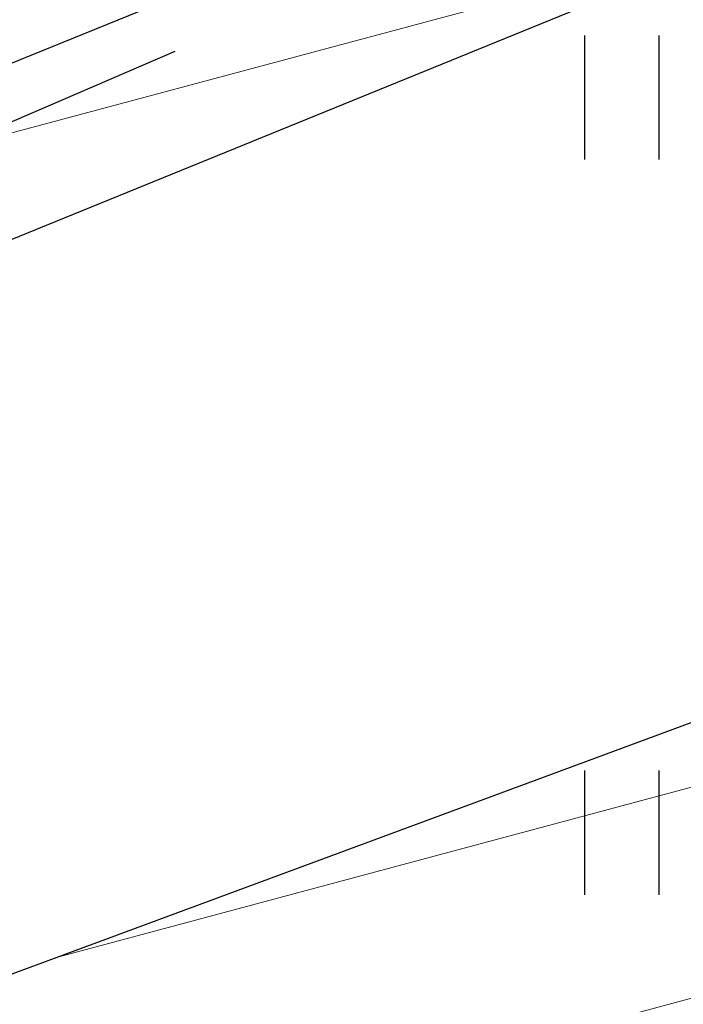
# Model space of a CAD drawing. Units: metres. Extents: x 549352 to 1099434, y 6580637 to 13163737.
# Drawn here: x 549512 to 549516, y 6581597 to 6581603 of the extents above; entities that cross this region are included whole.
import ezdxf

# ---------------------------------------------------------------- set-up
doc = ezdxf.new("R2010")
doc.units = ezdxf.units.M
doc.header["$MEASUREMENT"] = 0
doc.linetypes.add('KRUUSKILL', pattern=[2, 1, -1])
doc.layers.get('0').update_dxf_attribs({"color": 4})
for name, color, linetype in [('HALJASTUS', 92, 'Continuous'), ('RAJATIS', 113, 'Continuous'), ('SITRASS', 4, 'Continuous'), ('TEE', 7, 'Continuous')]:
    doc.layers.add(name, color=color, linetype=linetype)
doc.layers.add('MÕÕDUD', color=7, linetype='Continuous', lineweight=0)
doc.linetypes.add('+_LINE', pattern='A,0.5,-0.2,["+",Standard,S=0.1,R=0,X=-0.1,Y=-0.05],-0.2', length=0.9)
doc.linetypes.add('SI_KBL', pattern='A,8,-2,4,[132,mkm,S=0.5,R=0,X=0,Y=0],4,-2', length=20)

# ---------------------------------------------------------------- blocks, each defined once
blk = doc.blocks.new('HEIN')
at = {"color": 0, "linetype": 'Continuous'}
for p, q in [((-0.455, 0.761), (-0.455, -0.761)), ((0.455, 0.761), (0.455, -0.761))]:
    blk.add_line(p, q, dxfattribs=at)

msp = doc.modelspace()

# ---------------------------------------------------------------- hatches: boundary and pattern name
at = {"layer": 'RAJATIS', "lineweight": 15, "ltscale": 10}
h = msp.add_hatch(dxfattribs=at)
h.set_pattern_fill('ANSI31', color=6, scale=10, angle=330, style=0)
h.set_pattern_definition([(15, (-1240.9888, 109.3314), (-0.32352380638, 1.20740728286), [])])
h.paths.add_polyline_path([(549518.5122, 6581606.5793), (549501.964, 6581599.8382), (549498.6328, 6581597.4587), (549499.3662, 6581595.5247), (549502.9357, 6581598.0745), (549519.1749, 6581604.6897), (549534.7044, 6581609.2858), (549542.7224, 6581613.2948), (549546.5899, 6581617.7463), (549545.1049, 6581616.7221), (549533.9678, 6581611.1535)])
h = msp.add_hatch(dxfattribs=at)
h.set_pattern_fill('ANSI31', color=6, scale=10, angle=330, style=0)
h.set_pattern_definition([(15, (-1394.0118, 67.082), (-0.32352380638, 1.20740728286), [])])
h.paths.add_polyline_path([(549501.7799, 6581589.1591), (549510.5524, 6581592.4499), (549531.2774, 6581600.1212), (549536.739, 6581606.4077), (549509.1556, 6581596.1981), (549500.3617, 6581592.8993), (549493.1545, 6581611.9066), (549478.2661, 6581594.7613), (549481.6357, 6581585.8748), (549475.5355, 6581583.5865), (549479.829, 6581580.9249), (549483.0539, 6581582.1347), (549483.8174, 6581580.1212), (549484.6511, 6581577.9358), (549486.3525, 6581576.929), (549445.0043, 6581535.9727), (549397.0452, 6581488.5175), (549390.0555, 6581482.8164, 0.021847), (549389.881, 6581482.824, 0.414214), (549387.881, 6581480.824, 0.043176), (549387.9107, 6581480.4805, 0.697569), (549391.1079, 6581478.5133), (549399.7222, 6581485.5391), (549447.8178, 6581533.1294), (549481.0684, 6581566.0381), (549493.7954, 6581558.151), (549497.4408, 6581561.1744), (549484.3608, 6581569.2966), (549489.8398, 6581574.7193), (549502.4286, 6581566.9155), (549507.8713, 6581573.1802), (549502.511, 6581587.231)])

# ---------------------------------------------------------------- linework, layer by layer
at = {"layer": 'MÕÕDUD', "color": 21, "linetype": '+_LINE', "ltscale": 25}
msp.add_lwpolyline([(549572.0577, 6581790.8246, 0.017331), (549568.0059, 6581785.1059, 0.110334), (549551.2523, 6581756.2372, 0), (549544.9069, 6581725.2767, 0.105148), (549543.3522, 6581699.9847, -0.02936), (549535.37, 6581698.8986, 0.402861), (549476.4916, 6581665.9065, 0.317651), (549468.7078, 6581602.2554, 0.267594), (549492.8273, 6581561.0451, 0.137619), (549516.4068, 6581553.2281, 0.099404), (549538.3536, 6581550.5271, 0.200773), (549576.9692, 6581570.2389), (549598.2134, 6581609.8892, 0), (549620.506, 6581600.5504, 0.079741), (549640.0639, 6581592.3572, 0.111836), (549669.021, 6581592.5684, 0), (549708.5465, 6581598.2716, 0.131509), (549729.6348, 6581609.408, 0.004737), (549746.2366, 6581627.0416, 0.084871)], format="xyb", dxfattribs=at)
at = {"layer": 'SITRASS', "linetype": 'SI_KBL', "ltscale": 0.5, "flags": 128}
msp.add_lwpolyline([(549380.5249, 6581488.4853), (549383.45, 6581486.82), (549391.53, 6581491.53), (549412.456, 6581510.3941), (549433.2868, 6581530.4845), (549456.747, 6581554.0003), (549476.4178, 6581574.7944), (549485.9957, 6581585.8978), (549489.0871, 6581587.8055), (549495.1381, 6581593.7335), (549502.4498, 6581598.9563), (549518.8435, 6581605.6345), (549534.3361, 6581610.2197), (549545.6149, 6581615.859), (549550.4707, 6581619.2082), (549564.9369, 6581632.3825), (549569.8981, 6581636.0958), (549575.1726, 6581640.8381), (549576.635, 6581640.9783)], dxfattribs=at)
at = {"layer": 'TEE', "color": 251, "linetype": 'KRUUSKILL', "ltscale": 1.5, "flags": 128}
msp.add_lwpolyline([(549389.427, 6581483.848), (549390.345, 6581484.624), (549391.045, 6581485.766), (549392.438, 6581487.272), (549393.178, 6581488.366), (549395.067, 6581489.729), (549409.378, 6581502.214), (549422.579, 6581515.59), (549434.417, 6581527.1), (549446.63, 6581539.624), (549458.818, 6581551.526), (549470.806, 6581565.945), (549486.165, 6581583.257), (549492.342, 6581590.438), (549497.027, 6581594.646), (549502.062, 6581598.086), (549506.58, 6581600.16), (549513.562, 6581603.168), (549526.851, 6581606.745), (549539.776, 6581610.694), (549544.847, 6581612.762), (549551.767, 6581617.617), (549557.138, 6581622.747), (549560.248, 6581626.377), (549569.798, 6581638.652), (549578.821, 6581648.73), (549584.467, 6581653.923), (549590.701, 6581657.811), (549594.9306, 6581658.4586), (549596.969, 6581658.148), (549602.156, 6581655.271)], dxfattribs=at)
at = {"layer": 'TEE', "color": 6, "ltscale": 0.5}
for points in [[(549499.3662, 6581595.5247), (549502.9357, 6581598.0745), (549519.1749, 6581604.6897), (549534.7044, 6581609.2858), (549542.7224, 6581613.2948)], [(549536.739, 6581606.4077), (549509.1556, 6581596.1981), (549500.3617, 6581592.8993)]]:
    msp.add_lwpolyline(points, dxfattribs=at)

# ---------------------------------------------------------------- block references
at = {"layer": 'HALJASTUS', "xscale": 0.5, "yscale": 0.5, "zscale": 0.45}
for p in [(549515.4713, 6581602.5265), (549515.4713, 6581598.0187)]:
    msp.add_blockref('HEIN', p, dxfattribs=at)

doc.saveas('drawing.dxf')
